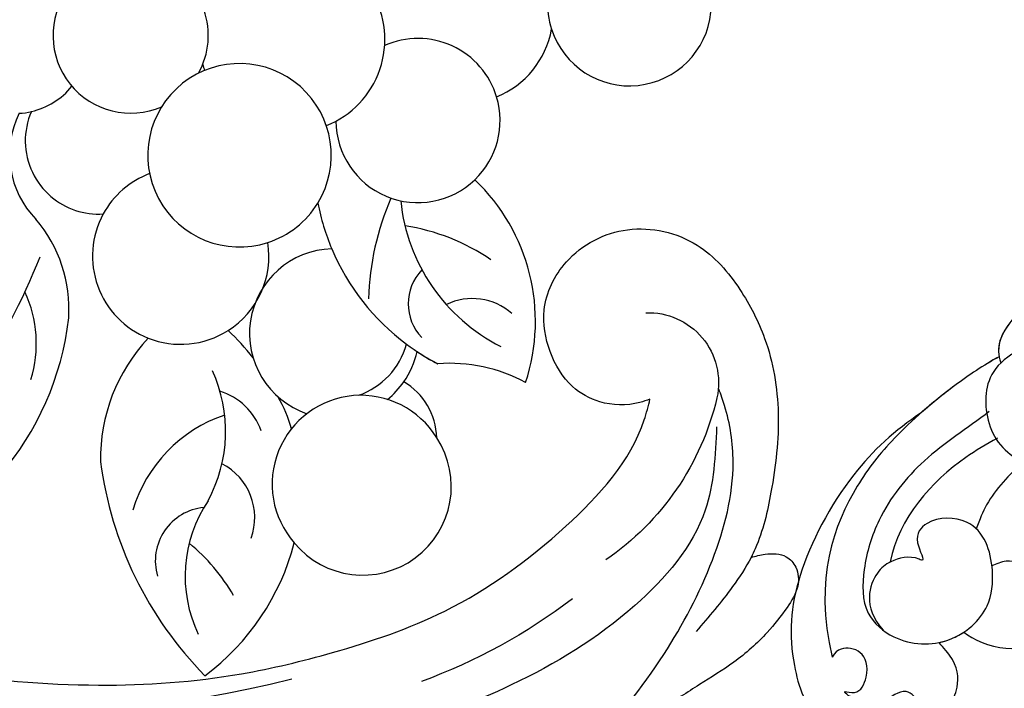
# Model space of a CAD drawing. Units: millimetres. Extents: x 959 to 3059, y 147 to 1632.
# Drawn here: x 1701 to 1770, y 991 to 1038 of the extents above; entities that cross this region are included whole.
import ezdxf

# ---------------------------------------------------------------- set-up
doc = ezdxf.new("R2010")
doc.units = ezdxf.units.MM
doc.linetypes.add('HIDDEN', pattern=[9.525, 6.35, -3.175])
doc.layers.add('H-06.木作(細線)', color=8, linetype='Continuous')
doc.layers.add('H-08.木作(細線)', color=8, linetype='Continuous')
doc.styles.add('新細明體', font='txt')
doc.dimstyles.new('5', dxfattribs={"dimtxt": 12.5, "dimasz": 3.75, "dimexe": 2.5, "dimexo": 2.5, "dimgap": 1.5, "dimtad": 2, "dimdec": 0, "dimtxsty": '新細明體', "dimblk": 'ARCHTICK', "dimcen": 5, "dimclrd": 8, "dimclre": 8, "dimclrt": 4, "dimadec": 0, "dimazin": 0, "dimtfac": 1, "dimtdec": 0, "dimtix": 1, "dimtmove": 2, "dimatfit": 3, "dimldrblk": 'OPEN90', "dimfxl": 1.25, "dimlwd": 9, "dimlwe": 9, "dimarcsym": 0})

# ---------------------------------------------------------------- blocks, each defined once
blk = doc.blocks.new('SE-21045-d')
at = {"layer": 'H-08.木作(細線)'}
for points, knots in [([(-49.054, 4.581), (-50.906, 5.817), (-54.339, 8.931), (-58.072, 16.126), (-58.403, 21.31), (-56.792, 26.299), (-52.474, 28.346), (-48.351, 26.953), (-46.348, 24.123), (-46.527, 21.953), (-47.847, 20.621), (-47.847, 20.621)], [0.032148, 0.032148, 0.032148, 0.032148, 6.064451, 13.545377, 20.663394, 25.338675, 28.678124, 33.651436, 36.816051, 38.977319, 40.079066, 40.079066, 40.079066, 40.079066]), ([(-49.054, 4.581), (-50.906, 5.817), (-54.339, 8.931), (-58.072, 16.126), (-58.403, 21.31), (-56.792, 26.299), (-52.474, 28.346), (-48.351, 26.953), (-46.348, 24.123), (-46.527, 21.953), (-47.847, 20.621), (-47.847, 20.621)], [0.032148, 0.032148, 0.032148, 0.032148, 6.064451, 13.545377, 20.663394, 25.338675, 28.678124, 33.651436, 36.816051, 38.977319, 40.079066, 40.079066, 40.079066, 40.079066]), ([(-53.048, 27.706), (-50.79, 27.74), (-49.438, 26.077), (-49.399, 24.38), (-50.445, 23.769), (-51.556, 24.879), (-53.447, 24.894), (-54.767, 23.856), (-53.394, 24.332), (-52.607, 22.6), (-53.035, 21.364), (-54.119, 20.924), (-54.919, 21.011), (-55.29, 21.641)], [0, 0, 0, 0, 3.58815, 4.759029, 5.524861, 7.440806, 9.149478, 10.11445, 10.721664, 11.837087, 13.718507, 14.623014, 16.124529, 16.124529, 16.124529, 16.124529]), ([(-43.642, 0.683), (-44.72, 1.283), (-47.372, 3.052), (-51.077, 6.313), (-54.414, 10.537), (-56.575, 16.11), (-55.29, 21.641)], [31.831314, 31.831314, 31.831314, 31.831314, 35.593904, 41.5729, 46.924061, 58.027594, 58.027594, 58.027594, 58.027594]), ([(-44.319, 4.506), (-45.879, 5.699), (-48.943, 7.603), (-52.024, 11.504), (-53.16, 15.267), (-53.241, 18.564), (-50.658, 20.762), (-47.07, 20.943), (-44.222, 18.469), (-43.929, 15.093), (-44.94, 11.916), (-48.456, 11.796), (-49.753, 13.359), (-48.687, 15.06), (-49.827, 14.507), (-51.211, 14.871), (-52.476, 15.902), (-53.185, 18.109), (-51.732, 19.757)], [0, 0, 0, 0, 5.694255, 10.998325, 14.653591, 17.782854, 20.260807, 24.200368, 27.801267, 30.411637, 34.594478, 37.28554, 38.733105, 39.976054, 40.157706, 42.15578, 43.640827, 46.920363, 46.920363, 46.920363, 46.920363]), ([(-47.847, 20.621), (-47.597, 20.571), (-46.983, 20.397), (-46.406, 20.099), (-46.086, 19.886)], [23.440628, 23.440628, 23.440628, 23.440628, 24.200368, 25.326707, 25.326707, 25.326707, 25.326707]), ([(-46.086, 19.886), (-45.465, 20.435), (-42.3, 21.757), (-37.531, 19.683), (-36.266, 16.707), (-36.511, 15.407)], [0, 0, 0, 0, 3.340021, 9.338707, 12.686113, 12.686113, 12.686113, 12.686113]), ([(-46.086, 19.886), (-45.465, 20.435), (-42.3, 21.757), (-37.531, 19.683), (-36.266, 16.707), (-36.511, 15.407)], [0, 0, 0, 0, 3.340021, 9.338707, 12.686113, 12.686113, 12.686113, 12.686113]), ([(-41.563, 15.478), (-41.911, 15.161), (-42.969, 14.74), (-43.836, 15.135), (-44.138, 15.273)], [0, 0, 0, 0, 1.722972, 2.792291, 2.792291, 2.792291, 2.792291]), ([(-43.761, 6.363), (-44.542, 6.812), (-47.679, 8.616), (-50.632, 11.947), (-51.233, 14.981)], [0, 0, 0, 0, 2.769256, 12.212885, 12.212885, 12.212885, 12.212885]), ([(-41.984, 8.001), (-42.931, 8.943), (-44.277, 10.28), (-44.985, 12.017), (-45.23, 12.69)], [0, 0, 0, 0, 4.016015, 5.701565, 5.701565, 5.701565, 5.701565]), ([(-42.759, 0.513), (-44.294, 1.519), (-44.952, 4.174), (-43.833, 7.048), (-41.147, 8.507), (-38.565, 8.473), (-35.451, 6.613), (-34.891, 4.026), (-36.435, 2.399), (-39.609, 2.854), (-40.183, 3.632), (-41.017, 4.606), (-40.428, 2.692), (-39.953, 1.997), (-39.013, 1.091), (-36.845, 1.433), (-37.153, 2.576)], [0, 0, 0, 0, 3.659268, 7.946087, 9.851754, 12.833591, 15.149648, 18.42041, 20.21609, 21.715314, 24.281065, 24.882109, 25.485968, 26.004991, 28.652921, 30.961903, 30.961903, 30.961903, 30.961903]), ([(-43.64, 0.682), (-44.72, 1.283), (-46.578, 2.523), (-48.308, 3.927), (-49.054, 4.581)], [31.831314, 31.831314, 31.831314, 31.831314, 35.593904, 38.656897, 38.656897, 38.656897, 38.656897]), ([(-35.982, -4.763), (-37.435, -5.066), (-40.318, -4.245), (-42.911, -1.963), (-43.942, -0.011), (-43.517, 1.118)], [0, 0, 0, 0, 4.282153, 7.885434, 10.947435, 10.947435, 10.947435, 10.947435]), ([(-35.982, -4.763), (-37.435, -5.066), (-40.318, -4.245), (-42.815, -2.048), (-43.815, -0.246), (-43.64, 0.682)], [0, 0, 0, 0, 4.282153, 7.885434, 10.542227, 10.542227, 10.542227, 10.542227])]:
    blk.add_open_spline(points, degree=3, knots=knots, dxfattribs=at)
blk = doc.blocks.new('SE-21053L-d')
at = {"layer": 'H-08.木作(細線)', "ltscale": 0.2}
for centre, radius, start, end in [((4.818, 69.651), 6.181, 0.24878, 174.24176), ((20.941, 56.176), 16.767, 87.44968, 126.36769), ((-4.314, 70.491), 26.115, 328.27626, 5.35175), ((-4.314, 70.491), 26.115, 328.27626, 5.35175), ((-4.314, 70.491), 26.115, 328.27626, 5.35175), ((-1.243, 59.711), 13.628, 122.55037, 187.19038), ((-1.243, 59.711), 13.628, 122.55037, 187.19038), ((-1.243, 59.711), 13.628, 122.55037, 187.19038), ((1.772, 75.507), 11.208, 202.60599, 235.05088), ((1.772, 75.507), 11.208, 202.60599, 235.05088), ((1.772, 75.507), 11.208, 202.60599, 235.05088), ((2.323, 67.424), 4.633, 142.08726, 200.48576), ((4.808, 69.445), 6.195, 172.33856, 2.15198), ((11.061, 72.63), 9.427, 286.91133, 346.29536), ((29.885, 67.738), 13.455, 170.92377, 191.42072), ((-20.532, 62.937), 12.825, 326.58788, 24.00665), ((15.305, 63.898), 4.23, 120.81299, 203.36838), ((-6.78, 67.533), 4.138, 189.17541, 256.86922), ((-19.387, 59.949), 16.056, 14.20405, 23.37762), ((-19.387, 59.949), 16.056, 14.20405, 23.37762), ((-19.387, 59.949), 16.056, 17.38982, 23.37762), ((-0.386, 60.123), 5.909, 89.797, 106.01691), ((-0.386, 60.123), 5.909, 106.01691, 128.50412), ((16.407, 66.9), 3.742, 236.26753, 337.20347), ((-0.785, 59.602), 5.253, 69.76571, 125.31836), ((-8.319, 63.918), 3.389, 276.576, 4.86582), ((-19.387, 59.949), 16.056, 343.66091, 14.20405), ((-19.387, 59.949), 16.056, 343.66091, 14.20405), ((-0.386, 60.123), 5.909, 232.54661, 31.98205), ((15.599, 59.365), 10.3, 156.98798, 170.35886), ((17.706, 54.194), 10.194, 112.51167, 165.38419), ((1.8, 67.15), 14.5, 196.47086, 222.12921), ((12.041, 60.663), 4.449, 160.29445, 213.57008), ((-30.866, 55.313), 5.711, 338.83274, 213.05546), ((-30.866, 55.313), 5.711, 338.83274, 213.05546), ((-30.866, 55.313), 5.711, 338.83274, 213.05546), ((12.654, 69.161), 10.09, 249.56788, 304.00677), ((-17.955, 71.895), 18.661, 297.21129, 319.44734), ((-14.298, 52.3), 5.725, 94.67174, 157.50431), ((-14.298, 52.3), 5.725, 94.67174, 157.50431), ((-14.298, 52.3), 5.725, 94.67174, 157.50431), ((-14.298, 52.3), 5.725, 321.28065, 94.67174), ((-14.298, 52.3), 5.725, 321.28065, 94.67174), ((21.844, 57.557), 16.776, 178.98916, 187.7721), ((8.207, 64.403), 12.344, 277.78849, 321.74171), ((8.207, 64.403), 12.344, 277.78849, 321.74171), ((8.207, 64.403), 12.344, 277.78849, 321.74171), ((-19.387, 59.949), 16.056, 331.74757, 343.66091), ((-19.387, 59.949), 16.056, 331.74757, 343.66091), ((4.505, 49.178), 6.152, 83.3112, 149.70624), ((4.505, 49.178), 6.152, 83.3112, 149.70624), ((4.505, 49.178), 6.152, 29.12925, 83.3112), ((4.505, 49.178), 6.152, 29.12925, 83.3112), ((-21.418, 48.363), 6.394, 73.3621, 130.1446), ((-21.418, 48.363), 6.394, 73.3621, 130.1446), ((-21.418, 48.363), 6.394, 73.3621, 130.1446), ((-14.298, 52.3), 5.725, 157.50431, 254.8092), ((-14.298, 52.3), 5.725, 157.50431, 254.8092), ((-30.866, 55.313), 5.711, 317.71735, 338.83274), ((-30.866, 55.313), 5.711, 317.71735, 338.83274), ((27.441, 33.131), 20.229, 65.67617, 134.40077), ((27.441, 33.131), 20.229, 65.67617, 134.40077), ((27.441, 33.131), 20.229, 65.67617, 134.40077), ((-3.116, 46.313), 6.399, 109.41876, 68.8474), ((-3.116, 46.313), 6.399, 109.41876, 68.8474), ((-3.116, 46.313), 6.399, 68.8474, 109.41876), ((-3.116, 46.313), 6.399, 68.8474, 109.41876), ((4.505, 49.178), 6.152, 292.27259, 29.12925), ((4.505, 49.178), 6.152, 292.27259, 29.12925), ((4.505, 49.178), 6.152, 292.27259, 29.12925), ((-11.061, 42.364), 6.473, 72.51591, 171.31892), ((-11.061, 42.364), 6.473, 72.51591, 171.31892), ((37.417, -2.705), 52.243, 97.29704, 118.93933), ((22.666, 42.214), 8.408, 123.33447, 166.00404), ((20.34, 41.023), 9.633, 137.06967, 181.26535), ((4.505, 49.178), 6.152, 251.49087, 292.27259), ((4.505, 49.178), 6.152, 251.49087, 292.27259), ((3.866, 39.324), 5.113, 10.26275, 54.46921), ((3.866, 39.324), 5.113, 10.26275, 54.46921), ((3.866, 39.324), 5.113, 10.26275, 54.46921), ((4.26, 40.236), 6.476, 294.47293, 5.08293), ((-2.508, 35.042), 5.415, 111.80077, 159.95661), ((-2.508, 35.042), 5.415, 111.80077, 159.95661), ((-11.061, 42.364), 6.473, 336.48835, 340.34657), ((-11.061, 42.364), 6.473, 336.48835, 340.34657), ((-2.508, 35.042), 5.415, 284.59936, 74.38111), ((-2.508, 35.042), 5.415, 284.59936, 74.38111), ((3.866, 39.324), 5.113, 346.26221, 10.26275), ((3.866, 39.324), 5.113, 346.26221, 10.26275), ((3.866, 39.324), 5.113, 297.31029, 346.26221), ((3.866, 39.324), 5.113, 297.31029, 346.26221), ((3.955, 30.193), 5.113, 63.80921, 101.85328), ((3.955, 30.193), 5.113, 63.80921, 101.85328), ((3.955, 30.193), 5.113, 54.24643, 63.80921)]:
    blk.add_arc(centre, radius, start, end, dxfattribs=at)
blk = doc.blocks.new('SE-21052L-d')
at = {"layer": 'H-08.木作(細線)', "ltscale": 0.2}
for centre, radius, start, end in [((-66.057, 56.551), 4.89, 29.11875, 133.79827), ((-66.057, 56.551), 4.89, 29.11875, 133.79827), ((-56.086, 46.561), 19.004, 134.65068, 176.88802), ((-56.086, 46.561), 19.004, 134.65068, 176.88802), ((-35.098, 40.098), 41.276, 174.30892, 191.04746), ((-35.098, 40.098), 41.276, 174.30892, 191.04746), ((16.073, 51.89), 91.04, 197.47651, 258.35981), ((7.623, 45.501), 83.319, 205.87174, 248.47129), ((7.623, 45.501), 83.319, 205.87174, 248.47129)]:
    blk.add_arc(centre, radius, start, end, dxfattribs=at)
for points, knots in [([(-67.08, 56.052), (-67.043, 55.803), (-66.769, 54.605), (-65.715, 52.959), (-63.354, 51.601), (-60.585, 51.668), (-57.527, 52.85), (-55.313, 56.299), (-55.64, 61.157), (-59.233, 64.821), (-63.673, 65.531), (-68.159, 65.213), (-72.794, 63.349), (-76.71, 60.26), (-79.204, 57.844), (-80.064, 56.512), (-80.179, 56.322)], [16.899104, 16.899104, 16.899104, 16.899104, 17.970812, 22.11015, 25.34094, 29.641251, 33.998846, 39.47569, 46.653825, 54.019241, 60.411205, 66.081757, 73.974028, 82.175353, 88.26184, 89.254284, 89.254284, 89.254284, 89.254284]), ([(-67.08, 56.052), (-67.043, 55.803), (-66.769, 54.605), (-65.715, 52.959), (-63.354, 51.601), (-60.585, 51.668), (-57.527, 52.85), (-55.313, 56.299), (-55.64, 61.157), (-59.233, 64.821), (-63.673, 65.531), (-68.159, 65.213), (-72.794, 63.349), (-76.71, 60.26), (-79.204, 57.844), (-80.064, 56.512), (-80.179, 56.322)], [16.899104, 16.899104, 16.899104, 16.899104, 17.970812, 22.11015, 25.34094, 29.641251, 33.998846, 39.47569, 46.653825, 54.019241, 60.411205, 66.081757, 73.974028, 82.175353, 88.26184, 89.254284, 89.254284, 89.254284, 89.254284]), ([(-67.08, 56.052), (-67.043, 55.803), (-66.769, 54.605), (-65.715, 52.959), (-63.354, 51.601), (-60.585, 51.668), (-57.527, 52.85), (-55.313, 56.299), (-55.64, 61.157), (-59.233, 64.821), (-63.673, 65.531), (-68.159, 65.213), (-72.794, 63.349), (-76.71, 60.26), (-79.204, 57.844), (-80.064, 56.512), (-80.179, 56.322)], [16.899104, 16.899104, 16.899104, 16.899104, 17.970812, 22.11015, 25.34094, 29.641251, 33.998846, 39.47569, 46.653825, 54.019241, 60.411205, 66.081757, 73.974028, 82.175353, 88.26184, 89.254284, 89.254284, 89.254284, 89.254284]), ([(-86.895, 33.131), (-86.538, 35.333), (-85.733, 40.303), (-83.155, 47.414), (-79.261, 53.952), (-74.91, 58.489), (-71.09, 60.082), (-69.392, 60.434), (-68.993, 60.509)], [0, 0, 0, 0, 9.932079, 22.409806, 33.399597, 43.774131, 49.695607, 51.501815, 51.501815, 51.501815, 51.501815]), ([(-80.179, 56.322), (-80.272, 56.639), (-80.518, 57.426), (-81.18, 58.509), (-82.528, 58.744), (-83.795, 58.083), (-84.572, 56.471), (-85.392, 54.303), (-85.875, 51.578), (-85.866, 48.576), (-85.946, 46.354), (-85.931, 45.085), (-85.926, 44.823)], [0.33584, 0.33584, 0.33584, 0.33584, 1.824408, 4.030083, 5.494373, 7.477892, 9.924783, 13.233603, 17.872971, 22.114756, 26.608876, 27.774747, 27.774747, 27.774747, 27.774747]), ([(-80.179, 56.322), (-80.272, 56.639), (-80.518, 57.426), (-81.18, 58.509), (-82.528, 58.744), (-83.795, 58.083), (-84.572, 56.471), (-85.392, 54.303), (-85.875, 51.578), (-85.866, 48.576), (-85.946, 46.354), (-85.931, 45.085), (-85.926, 44.823)], [0.33584, 0.33584, 0.33584, 0.33584, 1.824408, 4.030083, 5.494373, 7.477892, 9.924783, 13.233603, 17.872971, 22.114756, 26.608876, 27.774747, 27.774747, 27.774747, 27.774747]), ([(-80.179, 56.322), (-80.272, 56.639), (-80.518, 57.426), (-81.18, 58.509), (-82.528, 58.744), (-83.795, 58.083), (-84.572, 56.471), (-85.392, 54.303), (-85.875, 51.578), (-85.866, 48.576), (-85.946, 46.354), (-85.931, 45.085), (-85.926, 44.823)], [0.33584, 0.33584, 0.33584, 0.33584, 1.824408, 4.030083, 5.494373, 7.477892, 9.924783, 13.233603, 17.872971, 22.114756, 26.608876, 27.774747, 27.774747, 27.774747, 27.774747]), ([(-71.158, 59.011), (-72.813, 57.897), (-76.806, 55.211), (-79.442, 46.963), (-79.42, 37.951), (-77.948, 30.234), (-76.627, 26.048), (-76.166, 24.586)], [0, 0, 0, 0, 5.85847, 14.133363, 24.37336, 32.940103, 37.541424, 37.541424, 37.541424, 37.541424]), ([(-80.179, 56.322), (-80.595, 55.635), (-81.526, 53.681), (-82.186, 51.642), (-82.598, 50.366)], [89.254284, 89.254284, 89.254284, 89.254284, 92.834657, 98.811238, 98.811238, 98.811238, 98.811238]), ([(10.267, -30.76), (9.006, -30.611), (4.733, -30.103), (-3.628, -28.997), (-14.311, -26.196), (-24.596, -22.35), (-34.105, -17.436), (-42.434, -11.262), (-50.728, -4.297), (-57.795, 3.829), (-64.109, 12.297), (-68.39, 20.596), (-70.921, 28.489), (-72.778, 36.765), (-72.025, 46.027), (-69.934, 53.138), (-67.445, 55.699), (-67.08, 56.052)], [1.183486, 1.183486, 1.183486, 1.183486, 6.843507, 20.358205, 38.728875, 55.912928, 69.209018, 86.268603, 101.999296, 117.37136, 134.134601, 148.99092, 158.684581, 171.079114, 186.386777, 200.079456, 202.332566, 202.332566, 202.332566, 202.332566]), ([(10.267, -30.76), (9.006, -30.611), (4.733, -30.103), (-3.628, -28.997), (-14.311, -26.196), (-24.596, -22.35), (-34.105, -17.436), (-42.434, -11.262), (-50.728, -4.297), (-57.795, 3.829), (-64.109, 12.297), (-68.39, 20.596), (-70.921, 28.489), (-72.778, 36.765), (-72.025, 46.027), (-69.934, 53.138), (-67.445, 55.699), (-67.08, 56.052)], [1.183486, 1.183486, 1.183486, 1.183486, 6.843507, 20.358205, 38.728875, 55.912928, 69.209018, 86.268603, 101.999296, 117.37136, 134.134601, 148.99092, 158.684581, 171.079114, 186.386777, 200.079456, 202.332566, 202.332566, 202.332566, 202.332566]), ([(10.267, -30.76), (9.006, -30.611), (4.733, -30.103), (-3.628, -28.997), (-14.311, -26.196), (-24.596, -22.35), (-34.105, -17.436), (-42.434, -11.262), (-50.728, -4.297), (-57.795, 3.829), (-64.109, 12.297), (-68.39, 20.596), (-70.921, 28.489), (-72.778, 36.765), (-72.025, 46.027), (-69.934, 53.138), (-67.445, 55.699), (-67.08, 56.052)], [1.183486, 1.183486, 1.183486, 1.183486, 6.843507, 20.358205, 38.728875, 55.912928, 69.209018, 86.268603, 101.999296, 117.37136, 134.134601, 148.99092, 158.684581, 171.079114, 186.386777, 200.079456, 202.332566, 202.332566, 202.332566, 202.332566])]:
    blk.add_open_spline(points, degree=3, knots=knots, dxfattribs=at)
blk = doc.blocks.new('_ArchTick')
at = {"color": 0, "linetype": 'ByBlock', "const_width": 0.15}
blk.add_lwpolyline([(-0.5, -0.5), (0.5, 0.5)], dxfattribs=at)
blk = doc.blocks.new('*D37')
at = {"layer": 'DEFPOINTS', "color": 0, "transparency": 16777216}
for p in [(2131.29, 1228.957), (1435.702, 641.156), (2131.29, 641.156)]:
    blk.add_point(p, dxfattribs=at)
at = {"layer": 'H-06.木作(細線)', "color": 8, "linetype": 'HIDDEN', "lineweight": 9, "transparency": 16777216}
for p, q in [((2128.79, 1228.957), (1433.202, 1228.957)), ((2128.79, 641.156), (1433.202, 641.156))]:
    blk.add_line(p, q, dxfattribs=at)
at = {"layer": 'H-06.木作(細線)', "color": 8, "lineweight": 9, "transparency": 16777216}
blk.add_line((1435.702, 1228.957), (1435.702, 641.156), dxfattribs=at)
at = {"layer": 'H-06.木作(細線)', "color": 8, "lineweight": 9, "transparency": 16777216, "xscale": 3.75, "yscale": 3.75, "zscale": 3.75}
for p, rotation in [((1435.702, 1228.957), 90), ((1435.702, 641.156), 270)]:
    blk.add_blockref('_ArchTick', p, dxfattribs=dict(at, rotation=rotation))
at = {"layer": 'H-06.木作(細線)', "color": 4, "transparency": 16777216, "insert": (1427.125, 935.056), "char_height": 12.5, "attachment_point": 5, "rotation": 90, "style": '新細明體'}
blk.add_mtext('588', dxfattribs=at)
blk = doc.blocks.new('_Open90')
at = {"color": 0, "linetype": 'ByBlock', "lineweight": -2}
for p, q in [((-0.5, 0.5), (0, 0)), ((0, 0), (-1, 0)), ((0, 0), (-0.5, -0.5))]:
    blk.add_line(p, q, dxfattribs=at)
blk = doc.blocks.new('*D38')
at = {"layer": 'DEFPOINTS', "color": 0, "transparency": 16777216}
for p in [(1494.986, 1228.957), (2131.29, 1228.957), (2131.29, 589.835)]:
    blk.add_point(p, dxfattribs=at)
at = {"layer": 'H-06.木作(細線)', "color": 8, "linetype": 'HIDDEN', "lineweight": 9, "transparency": 16777216}
for p, q in [((1494.986, 1226.457), (1494.986, 587.335)), ((2131.29, 1226.457), (2131.29, 587.335))]:
    blk.add_line(p, q, dxfattribs=at)
at = {"layer": 'H-06.木作(細線)', "color": 8, "lineweight": 9, "transparency": 16777216}
blk.add_line((1494.986, 589.835), (2131.29, 589.835), dxfattribs=at)
at = {"layer": 'H-06.木作(細線)', "color": 8, "lineweight": 9, "transparency": 16777216, "xscale": 3.75, "yscale": 3.75, "zscale": 3.75, "rotation": 180}
blk.add_blockref('_ArchTick', (1494.986, 589.835), dxfattribs=at)
at = {"layer": 'H-06.木作(細線)', "color": 8, "lineweight": 9, "transparency": 16777216, "xscale": 3.75, "yscale": 3.75, "zscale": 3.75}
blk.add_blockref('_ArchTick', (2131.29, 589.835), dxfattribs=at)
at = {"layer": 'H-06.木作(細線)', "color": 4, "transparency": 16777216, "insert": (1813.138, 581.294), "char_height": 12.5, "attachment_point": 5, "style": '新細明體'}
blk.add_mtext('636', dxfattribs=at)

msp = doc.modelspace()

# ---------------------------------------------------------------- block references
at = {"xscale": -1}
for name, p, rotation in [('SE-21052L-d', (1662.107, 1039.381), 301.3723483999613), ('SE-21045-d', (1812.873, 1014.923), 180)]:
    msp.add_blockref(name, p, dxfattribs=dict(at, rotation=rotation))
at = {"rotation": 219.17523006067}
msp.add_blockref('SE-21053L-d', (1684.588, 1062.224), dxfattribs=at)

# ---------------------------------------------------------------- dimensions: what is measured, and where the dimension line sits
at = {"layer": 'H-06.木作(細線)'}
dim = msp.add_linear_dim(base=(1435.702, 641.156), p1=(2131.29, 1228.957), p2=(2131.29, 641.156), angle=90, dimstyle='5', dxfattribs=at)
dim.commit()
dim.dimension.update_dxf_attribs({"geometry": '*D37', "text_midpoint": (1427.125, 935.056)})
dim = msp.add_linear_dim(base=(2131.29, 589.835), p1=(1494.986, 1228.957), p2=(2131.29, 1228.957), dimstyle='5', dxfattribs=at)
dim.commit()
dim.dimension.update_dxf_attribs({"geometry": '*D38', "text_midpoint": (1813.138, 581.294)})

doc.saveas('drawing.dxf')
